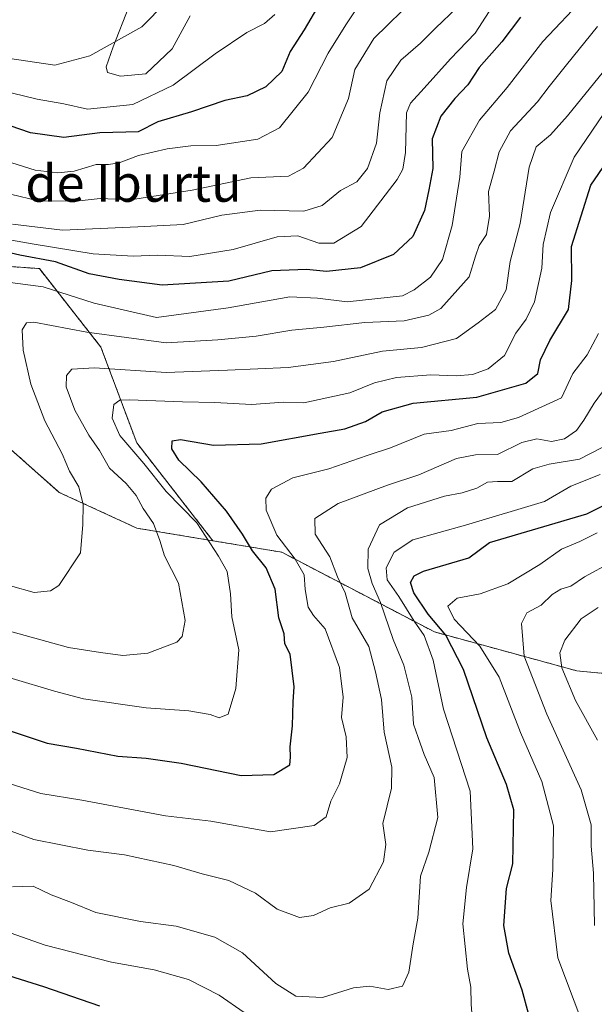
# Model space of a CAD drawing. Units: metres. Extents: x 651591 to 655049, y 4739353 to 4741742.
# Drawn here: x 653358 to 653483, y 4739557 to 4739770 of the extents above; entities that cross this region are included whole.
import ezdxf
from ezdxf.enums import TextEntityAlignment as Align

# ---------------------------------------------------------------- set-up
doc = ezdxf.new("R2010")
doc.units = ezdxf.units.M
doc.header["$MEASUREMENT"] = 0
doc.linetypes.add('TRAZOS', pattern=[0.75, 0.5, -0.25])
for name, color, linetype, lineweight in [('Arbolado forestal', 92, 'TRAZOS', 0), ('Arbolado forestal CxS', 92, 'Continuous', 0), ('Corriente natural lineal', 142, 'Continuous', 13), ('Curva de nivel maestra', 36, 'Continuous', 30), ('Curva de nivel normal', 36, 'Continuous', 0), ('Texto cartográfico', 19, 'Continuous', 0)]:
    doc.layers.add(name, color=color, linetype=linetype, lineweight=lineweight)
doc.styles.add('Arial', font='txt', dxfattribs={"height": 0.2})

# ---------------------------------------------------------------- blocks, each defined once
blk = doc.blocks.new('*U150')
at = {"layer": 'Arbolado forestal CxS', "color": 92, "linetype": 'Continuous', "lineweight": 0}
blk.add_polyline3d([(653351.09, 4739681.53, 803.49), (653366.86, 4739667.57, 808.05), (653383.65, 4739659.84, 813.58), (653400.09, 4739657.11, 820.06), (653414.97, 4739654.63, 828.81), (653447.99, 4739637.41, 847.99), (653478.79, 4739629, 866.47), (653503.02, 4739626.71, 880.75), (653530.27, 4739618.55, 894.01), (653533.55, 4739600.3, 889.87), (653566.3, 4739588.48, 901.81), (653587.16, 4739584.02, 907.83), (653619.89, 4739575.05, 913.18), (653631.99, 4739574.22, 914.98), (653648.22, 4739564.65, 911.77), (653653.03, 4739554.65, 906.25)], dxfattribs=at)
blk = doc.blocks.new('*U152')
at = {"layer": 'Arbolado forestal CxS', "color": 92, "linetype": 'Continuous', "lineweight": 0}
blk.add_polyline3d([(653347.26, 4739716.99, 799.18), (653362.56, 4739715.92, 801.69), (653375.87, 4739698.97, 811.22), (653383.61, 4739678.27, 820.78), (653400.09, 4739657.11, 820.06), (653383.65, 4739659.84, 813.58), (653366.86, 4739667.57, 808.05), (653351.09, 4739681.53, 803.49)], dxfattribs=at)
blk = doc.blocks.new('*U183')
at = {"layer": 'Curva de nivel normal', "color": 36, "linetype": 'Continuous', "lineweight": 0}
blk.add_polyline3d([(653459.8, 4739771.5, 795), (653456.77, 4739766.81, 795), (653451.47, 4739761.23, 795), (653445.74, 4739754.9, 795), (653442.79, 4739751.66, 795), (653441.93, 4739749.58, 795), (653441.76, 4739740.99, 795), (653441.18, 4739737.38, 795), (653439.9, 4739735.15, 795), (653432.17, 4739724.99, 795), (653426.25, 4739721.39, 795), (653422.98, 4739721.45, 795), (653418.44, 4739722.99, 795), (653414, 4739722.79, 795), (653404.5, 4739720.04, 795), (653395.1, 4739718.56, 795), (653388.08, 4739718.79, 795), (653382.84, 4739718.6, 795), (653374.23, 4739719.09, 795), (653361.44, 4739721.17, 795), (653353.56, 4739722.56, 795)], dxfattribs=at)
blk = doc.blocks.new('*U185')
at = {"layer": 'Curva de nivel normal', "color": 36, "linetype": 'Continuous', "lineweight": 0}
blk.add_polyline3d([(653485.5, 4739759.64, 815), (653476.78, 4739748.94, 815), (653473.12, 4739744.8, 815), (653470.02, 4739742.27, 815), (653468.49, 4739737.82, 815), (653466.51, 4739725.66, 815), (653464.37, 4739717.44, 815), (653463.52, 4739711.32, 815), (653461.21, 4739707.06, 815), (653457.47, 4739704.22, 815), (653452.74, 4739700.79, 815), (653445.18, 4739698.85, 815), (653436.74, 4739698.11, 815), (653426.15, 4739695.88, 815), (653416.35, 4739694.56, 815), (653403.27, 4739693.98, 815), (653389.98, 4739693.44, 815), (653374.48, 4739694.47, 815), (653369.61, 4739694.18, 815), (653368.4, 4739692.84, 815), (653368.38, 4739690.36, 815), (653370.21, 4739685.3, 815), (653373.26, 4739679.94, 815), (653375.57, 4739676.63, 815), (653377.71, 4739672.8, 815), (653381.35, 4739669.46, 815), (653383.53, 4739666.88, 815), (653385, 4739664.11, 815), (653387.26, 4739660.83, 815), (653388.62, 4739657.2, 815), (653389.61, 4739653.86, 815), (653392.62, 4739647.93, 815), (653394.08, 4739639.89, 815), (653393.46, 4739636.39, 815), (653392.32, 4739635.2, 815), (653386.01, 4739632.83, 815), (653380.58, 4739632.31, 815), (653375.76, 4739632.93, 815), (653368.84, 4739634.03, 815), (653353.41, 4739638.28, 815)], dxfattribs=at)
blk = doc.blocks.new('*U189')
at = {"layer": 'Curva de nivel normal', "color": 36, "linetype": 'Continuous', "lineweight": 0}
blk.add_polyline3d([(653452.94, 4739772.35, 790), (653448.19, 4739767.89, 790), (653444.96, 4739764.62, 790), (653440.75, 4739760.96, 790), (653437.7, 4739756.5, 790), (653436.17, 4739749.61, 790), (653435.44, 4739743.02, 790), (653433.53, 4739737.52, 790), (653431.21, 4739734.64, 790), (653427.7, 4739732.78, 790), (653423.73, 4739729.53, 790), (653419.78, 4739728.35, 790), (653410.28, 4739728.54, 790), (653402.02, 4739727.46, 790), (653393.68, 4739725.46, 790), (653383.86, 4739724.98, 790), (653367.58, 4739724.21, 790), (653356.74, 4739725.56, 790)], dxfattribs=at)
blk = doc.blocks.new('*U191')
at = {"layer": 'Curva de nivel normal', "color": 36, "linetype": 'Continuous', "lineweight": 0}
blk.add_polyline3d([(653483.42, 4739642.68, 865), (653479.74, 4739640.22, 865), (653476.18, 4739635.63, 865), (653475.09, 4739632.88, 865), (653475.51, 4739629.65, 865), (653478.5, 4739622.61, 865), (653483.27, 4739614.01, 865)], dxfattribs=at)
blk = doc.blocks.new('*U197')
at = {"layer": 'Curva de nivel normal', "color": 36, "linetype": 'Continuous', "lineweight": 0}
blk.add_polyline3d([(653485.97, 4739751.45, 820), (653478.21, 4739739.99, 820), (653473.09, 4739728.08, 820), (653471.49, 4739721.1, 820), (653471.24, 4739716.02, 820), (653469.6, 4739708.75, 820), (653467.86, 4739705.01, 820), (653465.57, 4739701.98, 820), (653463.14, 4739697.16, 820), (653459.58, 4739694.29, 820), (653456.19, 4739693.06, 820), (653452.7, 4739692.72, 820), (653447.18, 4739692.98, 820), (653439.81, 4739692.4, 820), (653435.05, 4739691.27, 820), (653429.7, 4739689.1, 820), (653419.78, 4739686.95, 820), (653415.37, 4739687.09, 820), (653408.46, 4739686.59, 820), (653400.51, 4739686.98, 820), (653393.5, 4739687.12, 820), (653382, 4739687.58, 820), (653379.95, 4739687.48, 820), (653378.68, 4739686.54, 820), (653378.31, 4739683.58, 820), (653379.93, 4739679.87, 820), (653385.13, 4739673.83, 820), (653390, 4739667.78, 820), (653396.6, 4739660.96, 820), (653401.31, 4739653.76, 820), (653403.18, 4739650.47, 820), (653403.86, 4739645.67, 820), (653404.17, 4739640.65, 820), (653405.71, 4739633.52, 820), (653405.06, 4739625.15, 820), (653403.38, 4739619.62, 820), (653401.41, 4739618.83, 820), (653399.51, 4739619.57, 820), (653394.87, 4739620.36, 820), (653385.64, 4739621.03, 820), (653372.14, 4739622.94, 820), (653365.86, 4739624.63, 820), (653356.68, 4739627.35, 820)], dxfattribs=at)
blk = doc.blocks.new('*U198')
at = {"layer": 'Curva de nivel normal', "color": 36, "linetype": 'Continuous', "lineweight": 0}
blk.add_polyline3d([(653485.94, 4739691.46, 835), (653482.5, 4739686.85, 835), (653480.29, 4739683.16, 835), (653478.68, 4739680.95, 835), (653476.12, 4739679.17, 835), (653473.32, 4739678.58, 835), (653470.13, 4739679.17, 835), (653466.88, 4739678.36, 835), (653461.64, 4739675.73, 835), (653456.91, 4739675.71, 835), (653452.77, 4739674.87, 835), (653444.6, 4739671.36, 835), (653437.81, 4739669.12, 835), (653427.15, 4739665.16, 835), (653422.15, 4739661.94, 835), (653422.24, 4739658.56, 835), (653425.34, 4739653.6, 835), (653427, 4739649.28, 835), (653428.68, 4739645.88, 835), (653430.24, 4739640.48, 835), (653433.78, 4739634.27, 835), (653435.27, 4739628.8, 835), (653436.56, 4739622.82, 835), (653437.11, 4739615.74, 835), (653438.77, 4739608.16, 835), (653438.71, 4739603.64, 835), (653436.85, 4739596.03, 835), (653437.46, 4739591.45, 835), (653436.98, 4739587.71, 835), (653433.9, 4739581.79, 835), (653429.58, 4739578.77, 835), (653425.48, 4739577.76, 835), (653421.81, 4739576.09, 835), (653418.85, 4739575.71, 835), (653413.98, 4739577.53, 835), (653409.3, 4739580.96, 835), (653403.51, 4739583.72, 835), (653397.8, 4739585.12, 835), (653391.67, 4739586.94, 835), (653380.94, 4739589.22, 835), (653373.02, 4739590.28, 835), (653361.38, 4739592.53, 835), (653352.09, 4739595.9, 835)], dxfattribs=at)
blk = doc.blocks.new('*U204')
at = {"layer": 'Curva de nivel normal', "color": 36, "linetype": 'Continuous', "lineweight": 0}
blk.add_polyline3d([(653431.74, 4739772.94, 780), (653428.82, 4739768.61, 780), (653425.01, 4739762.46, 780), (653420.7, 4739754.03, 780), (653414.48, 4739746.32, 780), (653409.82, 4739743.91, 780), (653400.82, 4739742.53, 780), (653395.33, 4739742.44, 780), (653390.17, 4739741.82, 780), (653383.99, 4739740.36, 780), (653379.82, 4739738.75, 780), (653377.49, 4739738.42, 780), (653374.82, 4739738.45, 780), (653370.08, 4739736.95, 780), (653366.53, 4739736.6, 780), (653361.67, 4739737.2, 780), (653356.64, 4739738.78, 780)], dxfattribs=at)
blk = doc.blocks.new('*U205')
at = {"layer": 'Curva de nivel normal', "color": 36, "linetype": 'Continuous', "lineweight": 0}
blk.add_polyline3d([(653356.3, 4739647.36, 810), (653361.47, 4739645.91, 810), (653364.96, 4739646.3, 810), (653366.77, 4739647.47, 810), (653371.44, 4739654.48, 810), (653372, 4739660.63, 810), (653372.01, 4739664.94, 810), (653371.08, 4739668.75, 810), (653369.11, 4739672.12, 810), (653367.49, 4739675.86, 810), (653363.78, 4739683.06, 810), (653360.73, 4739690.98, 810), (653359.08, 4739698.28, 810), (653358.88, 4739702.67, 810), (653359.8, 4739704.21, 810), (653361.36, 4739704.35, 810), (653372.86, 4739702.16, 810), (653389.96, 4739699.91, 810), (653401.19, 4739700.51, 810), (653409.48, 4739701.3, 810), (653417.13, 4739702.62, 810), (653424.1, 4739703.25, 810), (653432.95, 4739704.3, 810), (653441.43, 4739704.6, 810), (653446.77, 4739705.87, 810), (653449.35, 4739707.32, 810), (653455.5, 4739714.16, 810), (653456.9, 4739718.62, 810), (653457.7, 4739720.95, 810), (653459.28, 4739723.28, 810), (653459.92, 4739727.28, 810), (653459.65, 4739732.61, 810), (653460.92, 4739737, 810), (653461.96, 4739741.17, 810), (653464.46, 4739745.66, 810), (653470.27, 4739751.93, 810), (653472.83, 4739755.27, 810), (653476.56, 4739759.94, 810), (653483.28, 4739768.27, 810)], dxfattribs=at)
blk = doc.blocks.new('*U206')
at = {"layer": 'Curva de nivel normal', "color": 36, "linetype": 'Continuous', "lineweight": 0}
for points in [[(653483.8, 4739671.41, 845), (653477.46, 4739668.89, 845), (653471.78, 4739665.57, 845), (653454.74, 4739660.51, 845), (653443.33, 4739657.3, 845), (653439.26, 4739654.65, 845), (653437.59, 4739651.27, 845), (653437.78, 4739648.63, 845), (653440.32, 4739645.05, 845), (653443.63, 4739639.74, 845), (653445.76, 4739636.63, 845), (653447.72, 4739631.3, 845), (653449.99, 4739620.71, 845), (653455.69, 4739602.96, 845), (653456.32, 4739590.52, 845), (653454.93, 4739582.2, 845), (653454.14, 4739574.3, 845), (653455.13, 4739564.55, 845), (653455.83, 4739560.62, 845), (653455.95, 4739556.98, 845), (653456.26, 4739553.27, 845)], [(653406.88, 4739555.16, 845), (653401.41, 4739558.9, 845), (653394.84, 4739562.26, 845), (653387.41, 4739564.38, 845), (653378.16, 4739566.03, 845), (653363.82, 4739569.73, 845), (653346.39, 4739575.87, 845)]]:
    blk.add_polyline3d(points, dxfattribs=at)
blk = doc.blocks.new('*U209')
at = {"layer": 'Curva de nivel normal', "color": 36, "linetype": 'Continuous', "lineweight": 0}
blk.add_polyline3d([(653355.2, 4739713.05, 805), (653363.36, 4739712.01, 805), (653374.38, 4739708.44, 805), (653387.9, 4739705.36, 805), (653403.42, 4739707.44, 805), (653416.75, 4739709.85, 805), (653422.7, 4739709.5, 805), (653429.14, 4739708.75, 805), (653441.1, 4739710.06, 805), (653443.64, 4739711.3, 805), (653447.14, 4739714.06, 805), (653449.72, 4739717.92, 805), (653451.81, 4739725.25, 805), (653453.48, 4739735.67, 805), (653453.95, 4739741.2, 805), (653457.74, 4739748.03, 805), (653463.71, 4739755.09, 805), (653471.42, 4739765, 805), (653480.42, 4739774.56, 805)], dxfattribs=at)
blk = doc.blocks.new('*U219')
at = {"layer": 'Curva de nivel normal', "color": 36, "linetype": 'Continuous', "lineweight": 0}
blk.add_polyline3d([(653395.19, 4739770.54, 765), (653391.31, 4739763.42, 765), (653385.62, 4739758.02, 765), (653380.09, 4739757.5, 765), (653377.32, 4739758.32, 765), (653376.99, 4739759.52, 765), (653378.5, 4739763.82, 765), (653381.93, 4739772.47, 765)], dxfattribs=at)
blk = doc.blocks.new('*U220')
at = {"layer": 'Curva de nivel normal', "color": 36, "linetype": 'Continuous', "lineweight": 0}
blk.add_polyline3d([(653444.06, 4739774.67, 785), (653434.92, 4739765.62, 785), (653430.77, 4739758.97, 785), (653429.42, 4739752.71, 785), (653425.89, 4739744.22, 785), (653419.71, 4739737.62, 785), (653416.43, 4739735.89, 785), (653408.28, 4739735.54, 785), (653395.62, 4739732.89, 785), (653382.25, 4739730.78, 785), (653375.71, 4739731.06, 785), (653370.49, 4739730.53, 785), (653362.3, 4739730.59, 785), (653356.31, 4739731.99, 785)], dxfattribs=at)
blk = doc.blocks.new('*U234')
at = {"layer": 'Curva de nivel normal', "color": 36, "linetype": 'Continuous', "lineweight": 0}
blk.add_polyline3d([(653413.48, 4739770.85, 770), (653411.23, 4739768.88, 770), (653407.43, 4739766.93, 770), (653400.58, 4739762.36, 770), (653391.52, 4739755.59, 770), (653382.76, 4739751.38, 770), (653372.96, 4739750.41, 770), (653367.89, 4739751.51, 770), (653362.1, 4739752.56, 770), (653354.05, 4739754.5, 770)], dxfattribs=at)
blk = doc.blocks.new('*U237')
at = {"layer": 'Curva de nivel normal', "color": 36, "linetype": 'Continuous', "lineweight": 0}
blk.add_polyline3d([(653484.3, 4739677.26, 840), (653479.38, 4739674.74, 840), (653472.82, 4739673.63, 840), (653469.3, 4739672.65, 840), (653464.72, 4739669.88, 840), (653461.6, 4739669.9, 840), (653459.47, 4739669.74, 840), (653457.19, 4739668.5, 840), (653454.01, 4739667.46, 840), (653450.2, 4739666.78, 840), (653442.14, 4739664.24, 840), (653436.09, 4739660.52, 840), (653433.66, 4739655.29, 840), (653433.58, 4739651.11, 840), (653434.5, 4739647.88, 840), (653436.31, 4739643.73, 840), (653439.06, 4739635.78, 840), (653441.39, 4739630.21, 840), (653443.14, 4739623.29, 840), (653443.48, 4739617.46, 840), (653444.47, 4739614.58, 840), (653445.78, 4739610.92, 840), (653447.97, 4739605.96, 840), (653448.71, 4739597.3, 840), (653446.8, 4739589.83, 840), (653444.97, 4739584.59, 840), (653444.39, 4739575.55, 840), (653443.37, 4739570.03, 840), (653442.46, 4739563.88, 840), (653441.11, 4739560.85, 840), (653438, 4739560.11, 840), (653434.04, 4739560.87, 840), (653430.52, 4739560.48, 840), (653423.82, 4739558.38, 840), (653418.03, 4739558.66, 840), (653413.72, 4739561.46, 840), (653406.5, 4739568.04, 840), (653400.52, 4739571.42, 840), (653392.16, 4739573.8, 840), (653384.46, 4739574.8, 840), (653374.74, 4739576.8, 840), (653369.49, 4739578.97, 840), (653365.11, 4739580.61, 840), (653361.22, 4739582.44, 840), (653356.79, 4739582.29, 840)], dxfattribs=at)
blk = doc.blocks.new('*U241')
at = {"layer": 'Curva de nivel normal', "color": 36, "linetype": 'Continuous', "lineweight": 0}
blk.add_polyline3d([(653483.45, 4739701.88, 830), (653481, 4739697.26, 830), (653477.89, 4739693.24, 830), (653475.47, 4739687.96, 830), (653466.14, 4739683.77, 830), (653462.34, 4739682.63, 830), (653457.36, 4739682.46, 830), (653451.64, 4739680.92, 830), (653445.81, 4739680.11, 830), (653438.51, 4739677.18, 830), (653433.47, 4739675.53, 830), (653425.14, 4739672.66, 830), (653417.34, 4739670.72, 830), (653412.76, 4739668.27, 830), (653411.56, 4739666.28, 830), (653411.59, 4739663.73, 830), (653413.94, 4739658.33, 830), (653417.9, 4739653.16, 830), (653419.83, 4739649.78, 830), (653420.05, 4739646.61, 830), (653420.68, 4739642.76, 830), (653421.83, 4739640.97, 830), (653424.38, 4739638.1, 830), (653427.5, 4739629.74, 830), (653428.23, 4739623.3, 830), (653427.87, 4739618.92, 830), (653428.94, 4739614.74, 830), (653429.1, 4739610.26, 830), (653427.46, 4739604.58, 830), (653425.59, 4739600.8, 830), (653424.55, 4739597.45, 830), (653422, 4739595.57, 830), (653412.54, 4739594.19, 830), (653399.67, 4739596.49, 830), (653389.86, 4739597.68, 830), (653371.73, 4739601.06, 830), (653362.91, 4739602.48, 830), (653356.22, 4739604.56, 830)], dxfattribs=at)
blk = doc.blocks.new('*U245')
at = {"layer": 'Curva de nivel normal', "color": 36, "linetype": 'Continuous', "lineweight": 0}
blk.add_polyline3d([(653486.25, 4739652.46, 860), (653480.47, 4739649.3, 860), (653477.48, 4739647.31, 860), (653475.36, 4739646.66, 860), (653473.43, 4739645.47, 860), (653471.08, 4739643.18, 860), (653468, 4739641.5, 860), (653466.82, 4739639.21, 860), (653467.4, 4739632.18, 860), (653472.27, 4739619.65, 860), (653479.73, 4739603.25, 860), (653481.92, 4739595.72, 860), (653481.92, 4739591.08, 860), (653482.41, 4739585.3, 860), (653482.62, 4739573.97, 860)], dxfattribs=at)
blk = doc.blocks.new('*U246')
at = {"layer": 'Curva de nivel normal', "color": 36, "linetype": 'Continuous', "lineweight": 0}
blk.add_polyline3d([(653479.84, 4739553.24, 855), (653474.68, 4739566.95, 855), (653473.14, 4739579.35, 855), (653473.62, 4739586.1, 855), (653473.73, 4739595.5, 855), (653471.22, 4739605.1, 855), (653466.57, 4739615.68, 855), (653462, 4739627.66, 855), (653457.8, 4739634.35, 855), (653452.24, 4739640.13, 855), (653450.87, 4739642.96, 855), (653452.9, 4739644.7, 855), (653457.91, 4739645.66, 855), (653463.88, 4739647.82, 855), (653470.8, 4739651.98, 855), (653475.47, 4739655.29, 855), (653479.44, 4739656.97, 855), (653483.2, 4739658.79, 855)], dxfattribs=at)
blk = doc.blocks.new('*U252')
at = {"layer": 'Curva de nivel maestra', "color": 36, "linetype": 'Continuous', "lineweight": 30}
for points in [[(653355.9, 4739563.16, 850), (653363.43, 4739560.76, 850), (653375.55, 4739556.63, 850)], [(653468.36, 4739554.98, 850), (653466.93, 4739559.99, 850), (653464.1, 4739567.98, 850), (653463, 4739573.97, 850), (653463.56, 4739581.97, 850), (653464.94, 4739587.3, 850), (653465.15, 4739598.96, 850), (653463.57, 4739604.46, 850), (653459.34, 4739614.49, 850), (653454.31, 4739629.29, 850), (653450.43, 4739636.71, 850), (653446.67, 4739641.21, 850), (653443.54, 4739645.82, 850), (653442.85, 4739648.12, 850), (653443.58, 4739649.55, 850), (653445.61, 4739650.55, 850), (653455.42, 4739653.44, 850), (653459.91, 4739656.7, 850), (653480.95, 4739662.91, 850), (653484.72, 4739664.83, 850)]]:
    blk.add_polyline3d(points, dxfattribs=at)
blk = doc.blocks.new('*U257')
at = {"layer": 'Curva de nivel maestra', "color": 36, "linetype": 'Continuous', "lineweight": 30}
blk.add_polyline3d([(653466.62, 4739770.23, 800), (653462.58, 4739764.94, 800), (653457.69, 4739759.37, 800), (653455.21, 4739755.65, 800), (653452.42, 4739752.7, 800), (653449.37, 4739748.86, 800), (653447.54, 4739743.94, 800), (653447.67, 4739737.52, 800), (653446.8, 4739732.94, 800), (653445.82, 4739728.5, 800), (653443.33, 4739722.86, 800), (653439.16, 4739718.95, 800), (653431.98, 4739716.06, 800), (653424.66, 4739715.27, 800), (653420.34, 4739715.7, 800), (653412.82, 4739715.42, 800), (653403.56, 4739713.18, 800), (653389.13, 4739712.35, 800), (653379.82, 4739713.56, 800), (653373.31, 4739714.8, 800), (653366.09, 4739717.39, 800), (653358.31, 4739718.81, 800), (653353.62, 4739719.92, 800)], dxfattribs=at)
blk = doc.blocks.new('*U260')
at = {"layer": 'Curva de nivel maestra', "color": 36, "linetype": 'Continuous', "lineweight": 30}
blk.add_polyline3d([(653423.2, 4739773.26, 775), (653419.86, 4739767.49, 775), (653416.78, 4739762.84, 775), (653414.97, 4739758.53, 775), (653411.54, 4739755.23, 775), (653407.49, 4739753.28, 775), (653402.68, 4739752.25, 775), (653395.45, 4739749.83, 775), (653388.16, 4739747.64, 775), (653383.91, 4739745.48, 775), (653381.28, 4739745.39, 775), (653375.63, 4739745.23, 775), (653367.89, 4739744.26, 775), (653360.68, 4739745.28, 775), (653352, 4739748.2, 775)], dxfattribs=at)
blk = doc.blocks.new('*U261')
at = {"layer": 'Curva de nivel maestra', "color": 36, "linetype": 'Continuous', "lineweight": 30}
blk.add_polyline3d([(653355.62, 4739616.28, 825), (653364.25, 4739613.37, 825), (653370.62, 4739612.32, 825), (653379.56, 4739610.58, 825), (653385.68, 4739610.16, 825), (653393.26, 4739609.04, 825), (653406.22, 4739606.36, 825), (653413.27, 4739606.59, 825), (653416.76, 4739608.72, 825), (653416.85, 4739610.32, 825), (653416.78, 4739612.6, 825), (653417.31, 4739617.13, 825), (653417.45, 4739622.27, 825), (653417.64, 4739625.54, 825), (653416.77, 4739632.59, 825), (653415.66, 4739634.8, 825), (653415.51, 4739637.02, 825), (653414.36, 4739640.43, 825), (653413.53, 4739646.68, 825), (653411.58, 4739651.27, 825), (653408.62, 4739654.91, 825), (653406.5, 4739658.55, 825), (653403.04, 4739663.53, 825), (653397.58, 4739669.86, 825), (653392.75, 4739674.5, 825), (653391.18, 4739676.95, 825), (653391.25, 4739678.68, 825), (653393.12, 4739678.97, 825), (653400.2, 4739677.75, 825), (653410.56, 4739678.04, 825), (653423.26, 4739680.36, 825), (653428.59, 4739681.26, 825), (653433.06, 4739682.89, 825), (653436.71, 4739684.97, 825), (653443.37, 4739686.84, 825), (653457.16, 4739688.13, 825), (653467.74, 4739691.19, 825), (653470.38, 4739693.28, 825), (653470.92, 4739696.22, 825), (653472.92, 4739700.4, 825), (653476.96, 4739707.11, 825), (653477.74, 4739713.36, 825), (653477.61, 4739720.7, 825), (653481.78, 4739733.94, 825), (653488.91, 4739744.27, 825)], dxfattribs=at)

msp = doc.modelspace()

# ---------------------------------------------------------------- linework, layer by layer
at = {"layer": 'Arbolado forestal', "color": 92, "linetype": 'TRAZOS', "lineweight": 0}
for points in [[(653347.26, 4739716.99, 799.18), (653362.56, 4739715.92, 801.69), (653375.87, 4739698.97, 811.22), (653383.61, 4739678.27, 820.78), (653400.09, 4739657.11, 820.06)], [(653347.26, 4739716.99, 799.18), (653362.56, 4739715.92, 801.69), (653375.87, 4739698.97, 811.22), (653383.61, 4739678.27, 820.78), (653400.09, 4739657.11, 820.06)], [(653351.09, 4739681.53, 803.49), (653366.85, 4739667.57, 808.05), (653383.65, 4739659.84, 813.58), (653400.09, 4739657.11, 820.06)], [(653351.09, 4739681.53, 803.49), (653366.85, 4739667.57, 808.05), (653383.65, 4739659.84, 813.58), (653400.09, 4739657.11, 820.06)], [(653400.09, 4739657.11, 820.06), (653414.97, 4739654.63, 828.81), (653447.99, 4739637.41, 847.99), (653478.79, 4739629, 866.47), (653503.02, 4739626.71, 880.75), (653530.27, 4739618.55, 894.01)]]:
    msp.add_polyline3d(points, dxfattribs=at)
at = {"layer": 'Arbolado forestal CxS', "color": 92, "linetype": 'Continuous', "lineweight": 0}
msp.add_polyline3d([(653503.02, 4739626.71, 880.75), (653478.79, 4739629, 866.47), (653447.99, 4739637.41, 847.99), (653414.97, 4739654.63, 828.81), (653400.09, 4739657.11, 820.06), (653383.61, 4739678.27, 820.78), (653375.87, 4739698.97, 811.22), (653362.56, 4739715.92, 801.69), (653347.26, 4739716.99, 799.18)], dxfattribs=at)
at = {"layer": 'Corriente natural lineal', "color": 142, "linetype": 'Continuous', "lineweight": 13}
msp.add_polyline3d([(653355.69, 4739761.41, 766.58), (653365.93, 4739759.88, 765.96), (653373.48, 4739761.9, 765.38), (653384.73, 4739768.15, 763.56), (653395.09, 4739778.77, 762.14), (653405.96, 4739791.13, 760.67), (653414.74, 4739804.22, 759.11), (653418.32, 4739812.5, 757.84), (653420.25, 4739822.27, 757.96), (653423.06, 4739827.32, 757.46), (653426.79, 4739830.04, 757.29), (653433.05, 4739835.25, 755.97), (653442.61, 4739838.87, 754.06), (653451.91, 4739840.9, 753.56), (653457.35, 4739844.15, 752.58), (653460.54, 4739848.25, 751.75), (653463.6, 4739856.84, 750.38), (653464.45, 4739867.59, 749.58), (653467.97, 4739879.47, 748.65), (653475.91, 4739890.14, 747.09), (653482.11, 4739900.64, 747.36), (653482.2, 4739903.15, 747.66), (653482.29, 4739905.56, 747.77)], dxfattribs=at)

# ---------------------------------------------------------------- block references
at = {"layer": 'Arbolado forestal CxS', "color": 92, "linetype": 'Continuous', "lineweight": 0}
for name in ['*U152', '*U150']:
    msp.add_blockref(name, (0, 0), dxfattribs=at)
at = {"layer": 'Curva de nivel maestra', "color": 36, "linetype": 'Continuous', "lineweight": 30}
for name in ['*U260', '*U261', '*U257', '*U252']:
    msp.add_blockref(name, (0, 0), dxfattribs=at)
at = {"layer": 'Curva de nivel normal', "color": 36, "linetype": 'Continuous', "lineweight": 0}
for name in ['*U219', '*U204', '*U234', '*U189', '*U220', '*U241', '*U197', '*U185', '*U205', '*U209', '*U183', '*U206', '*U237', '*U198', '*U246', '*U245', '*U191']:
    msp.add_blockref(name, (0, 0), dxfattribs=at)

# ---------------------------------------------------------------- texts
at = {"layer": 'Texto cartográfico', "color": 19, "linetype": 'Continuous', "lineweight": 0, "style": 'Arial'}
msp.add_text('Atea de Iburtu', height=8, dxfattribs=at).set_placement((653370.23, 4739734.37), align=Align.MIDDLE_CENTER)

doc.saveas('drawing.dxf')
